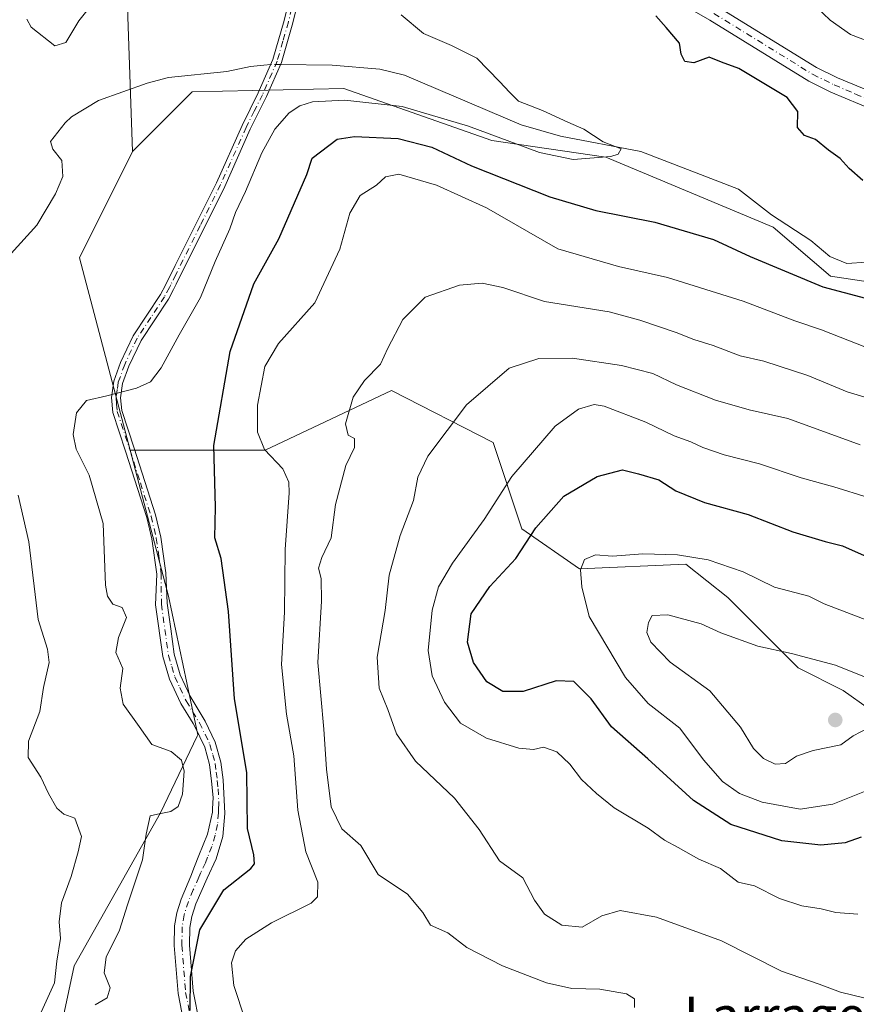
# Model space of a CAD drawing. Units: metres. Extents: x 618271 to 621749, y 4694735 to 4697107.
# Drawn here: x 620650 to 620830, y 4695948 to 4696159 of the extents above; entities that cross this region are included whole.
import ezdxf
from ezdxf.enums import TextEntityAlignment as Align

# ---------------------------------------------------------------- set-up
doc = ezdxf.new("R2010")
doc.units = ezdxf.units.M
doc.header["$MEASUREMENT"] = 0
doc.linetypes.add('DGN Style 4', pattern=[2.6384748266838614, 1.318413404963828, -0.6592067024819142, 0.001648016756204785, -0.6592067024819142])
for name, color, linetype, lineweight in [('Arbolado forestal CxS', 92, 'Continuous', 0), ('Camino Cxs', 7, 'Continuous', 0), ('Camino eje', 30, 'DGN Style 4', 13), ('Corriente natural lineal', 142, 'Continuous', 13), ('Corriente natural lineal oculto', 9, 'DGN Style 4', 13), ('Curva de nivel maestra', 30, 'Continuous', 30), ('Curva de nivel normal', 30, 'Continuous', 0), ('Matorral CxS', 135, 'Continuous', 0), ('Punto de cota en terreno', 7, 'Continuous', 0), ('Suelo desnudo CxS', 253, 'Continuous', 0), ('Texto cartográfico', 7, 'Continuous', 0)]:
    doc.layers.add(name, color=color, linetype=linetype, lineweight=lineweight)
doc.styles.add('Style-Arial', font='txt')

# ---------------------------------------------------------------- blocks, each defined once
blk = doc.blocks.new('5PATER')
at = {"layer": 'Punto de cota en terreno', "linetype": 'Continuous', "lineweight": 0}
h = blk.add_hatch(color=51, dxfattribs=at)
edge = h.paths.add_edge_path()
edge.add_ellipse((0, 0), major_axis=(-0.1095731443231308, -0.1110710700762829), ratio=0.9994222409660322, start_angle=0, end_angle=360)

msp = doc.modelspace()

# ---------------------------------------------------------------- linework, layer by layer
at = {"layer": 'Arbolado forestal CxS', "color": 92, "linetype": 'Continuous', "lineweight": 0, "extrusion": (-0.1391970008203917, 0.06357330787176932, 0.9882219535553991), "elevation": 212515.4350700342, "flags": 128}
msp.add_lwpolyline([(-4529553.905158505, -1369985.098332027), (-4529528.488905779, -1369986.005359418), (-4529495.501606429, -1369958.666456008)], dxfattribs=at)
at = {"layer": 'Arbolado forestal CxS', "color": 92, "linetype": 'Continuous', "lineweight": 0}
for points in [[(620832.3075000001, 4696011.2795, 411.2551999999997), (620826.6835000003, 4696015.3325, 411.3285000000033), (620817.0428999999, 4696020.156500001, 410.0918999999994), (620805.7692999998, 4696031.421700001, 407.7473000000027), (620801.9782999996, 4696035.2125, 407.0240000000049), (620792.9744999995, 4696042.320499999, 404.8671999999933), (620770.2267000005, 4696041.3737, 403.738400000002), (620757.9058999997, 4696049.903700001, 397.3178999999946), (620751.7455000002, 4696068.385700001, 391.8757000000041), (620729.9467000002, 4696079.521700001, 385.8931000000011), (620702.9338999996, 4696066.7271, 379.5540000000037), (620673.9981000006, 4696066.727299999, 371.2710999999982), (620663.1271000003, 4696107.9571, 367.0874999999942), (620674.5012999997, 4696130.7039, 367.2262999999948), (620687.2960999999, 4696143.499700001, 367.6633000000002), (620719.7259000001, 4696144.149300001, 369.0225999999966), (620751.4802999999, 4696133.028100001, 370.3298999999971), (620775.8328999998, 4696129.470100001, 370.0993000000017), (620811.7210999997, 4696114.471899999, 371.4060000000027), (620823.9870999996, 4696104.0189, 372.4980999999971), (620844.8846000005, 4696100.8369, 372.7991999999941)], [(620844.8846000005, 4696100.8369, 372.7991999999941), (620823.9870999996, 4696104.0189, 372.4980999999971), (620811.7210999997, 4696114.471899999, 371.4060000000027), (620775.8328999998, 4696129.470100001, 370.0993000000017), (620751.4802999999, 4696133.028100001, 370.3298999999971), (620719.7259000001, 4696144.149300001, 369.0225999999966), (620687.2960999999, 4696143.499700001, 367.6633000000002), (620674.5012999997, 4696130.7039, 367.2262999999948)], [(620673.9981000006, 4696066.727299999, 371.2710999999982), (620702.9338999996, 4696066.7271, 379.5540000000037), (620729.9467000002, 4696079.521700001, 385.8931000000011), (620751.7455000002, 4696068.385700001, 391.8757000000041), (620757.9058999997, 4696049.903700001, 397.3178999999946), (620770.2267000005, 4696041.3737, 403.738400000002), (620792.9744999995, 4696042.320499999, 404.8671999999933), (620801.9782999996, 4696035.2125, 407.0240000000049), (620805.7692999998, 4696031.421700001, 407.7473000000027), (620817.0428999999, 4696020.156500001, 410.0918999999994), (620826.6835000003, 4696015.3325, 411.3285000000033), (620832.3075000001, 4696011.2795, 411.2551999999997)]]:
    msp.add_polyline3d(points, dxfattribs=at)
at = {"layer": 'Camino Cxs', "color": 7, "linetype": 'Continuous', "lineweight": 0}
for points in [[(620833.2600999996, 4696139.520099999, 377.4581999999937), (620824.0701000001, 4696143.4301, 376.8606), (620819.3400999998, 4696145.7501, 376.5577000000048), (620798.1601, 4696158.8101, 376.482799999998), (620785.4001000002, 4696166.1501, 376.2918999999966), (620775.4101, 4696171.720100001, 375.9951000000001), (620756.4200999998, 4696179.4001, 375.9266000000061), (620747.2100999998, 4696183.280099999, 375.8046000000031), (620738.9301000005, 4696188.090100001, 375.5902999999962), (620734.6901000004, 4696190.0801, 375.4480999999942), (620729.6201, 4696192.390100001, 375.5228000000061), (620720.9501, 4696194.390100001, 375.5265999999974), (620715.9600999998, 4696194.780099999, 375.4478999999992), (620707.9901000002, 4696194.890100001, 375.3019000000059), (620691.2801000001, 4696195.710100001, 375.0531000000047), (620688.7801000001, 4696196.2401, 375.0819000000047)], [(620833.2600999996, 4696139.520099999, 377.4581999999937), (620824.0701000001, 4696143.4301, 376.8606), (620819.3400999998, 4696145.7501, 376.5577000000048), (620798.1601, 4696158.8101, 376.482799999998), (620785.4001000002, 4696166.1501, 376.2918999999966)], [(620687.0100999996, 4695936.4001, 375.4113999999972), (620684.2500999998, 4695950.460100001, 374.4860999999946), (620683.4200999998, 4695960.710100001, 374.1147999999957), (620683.5000999998, 4695964.9101, 373.8410000000004), (620683.9801000003, 4695967.700099999, 373.6410000000033), (620684.9001000002, 4695970.640100001, 373.357999999993), (620686.9801000003, 4695975.5601, 373.3635999999969), (620687.7901, 4695977.610099999, 373.3793000000005), (620688.7100999998, 4695979.960100001, 373.1206999999995), (620690.5301000001, 4695984.5701, 372.7333000000072), (620691.6001000004, 4695989.2501, 372.5601000000024), (620691.6300999997, 4695989.960100001, 372.5276000000013), (620691.7500999998, 4695992.370100001, 372.426999999996), (620691.4101, 4695995.890100001, 372.2991999999941), (620691.0000999998, 4695999.470100001, 372.3022999999957), (620689.9600999998, 4696003.170100001, 372.3417000000045), (620687.8501000004, 4696007.590100001, 372.2559999999939), (620687.4550999999, 4696008.2401, 372.1897999999928), (620684.8701, 4696012.5101, 371.9853000000003), (620682.4001000002, 4696017.770099999, 371.5930999999982), (620680.9801000003, 4696022.5601, 371.5467999999965), (620679.4501, 4696033.6501, 371.5736999999936), (620679.6801000005, 4696040.2401, 371.9997000000003), (620678.6401000004, 4696047.7501, 372.2339000000065), (620677.5401, 4696052.360099999, 372.2017000000051), (620673.0000999998, 4696066.5701, 371.4774000000034), (620670.2600999996, 4696074.850099999, 370.4063000000024), (620670.0000999998, 4696078.020099999, 369.9581999999937), (620670.5000999998, 4696081.5001, 369.4879999999976), (620671.9401000004, 4696085.5001, 369.0690000000032), (620674.6300999997, 4696091.210100001, 368.6245999999956), (620680.5201000003, 4696100.090100001, 368.2885999999999), (620681.5301000001, 4696102.050100001, 368.1968000000052), (620683.6651, 4696106.3201, 368.1486000000005), (620692.4801000003, 4696124.020099999, 368.219299999997), (620697.9700999996, 4696136.280099999, 368.5482000000048), (620701.4401000004, 4696143.2601, 368.4752000000008), (620704.5701000001, 4696150.380100001, 368.5261000000028), (620706.9501, 4696158.710100001, 368.880799999999), (620708.3300999999, 4696164.370100001, 369.3582000000025)], [(620687.0100999996, 4695936.4001, 375.4113999999972), (620684.2500999998, 4695950.460100001, 374.4860999999946), (620683.4200999998, 4695960.710100001, 374.1147999999957), (620683.5000999998, 4695964.9101, 373.8410000000004), (620683.9801000003, 4695967.700099999, 373.6410000000033), (620684.9001000002, 4695970.640100001, 373.357999999993), (620686.9801000003, 4695975.5601, 373.3635999999969), (620687.7901, 4695977.610099999, 373.3793000000005), (620688.7100999998, 4695979.960100001, 373.1206999999995), (620690.5301000001, 4695984.5701, 372.7333000000072), (620691.6001000004, 4695989.2501, 372.5601000000024), (620691.6300999997, 4695989.960100001, 372.5276000000013), (620691.7500999998, 4695992.370100001, 372.426999999996), (620691.4101, 4695995.890100001, 372.2991999999941), (620691.0000999998, 4695999.470100001, 372.3022999999957), (620689.9600999998, 4696003.170100001, 372.3417000000045), (620687.8501000004, 4696007.590100001, 372.2559999999939), (620687.4550999999, 4696008.2401, 372.1897999999928), (620684.8701, 4696012.5101, 371.9853000000003), (620682.4001000002, 4696017.770099999, 371.5930999999982), (620680.9801000003, 4696022.5601, 371.5467999999965), (620679.4501, 4696033.6501, 371.5736999999936), (620679.6801000005, 4696040.2401, 371.9997000000003), (620678.6401000004, 4696047.7501, 372.2339000000065), (620677.5401, 4696052.360099999, 372.2017000000051), (620673.0000999998, 4696066.5701, 371.4774000000034), (620670.2600999996, 4696074.850099999, 370.4063000000024), (620670.0000999998, 4696078.020099999, 369.9581999999937), (620670.5000999998, 4696081.5001, 369.4879999999976), (620671.9401000004, 4696085.5001, 369.0690000000032), (620674.6300999997, 4696091.210100001, 368.6245999999956), (620680.5201000003, 4696100.090100001, 368.2885999999999), (620681.5301000001, 4696102.050100001, 368.1968000000052), (620683.6651, 4696106.3201, 368.1486000000005), (620692.4801000003, 4696124.020099999, 368.219299999997), (620697.9700999996, 4696136.280099999, 368.5482000000048), (620701.4401000004, 4696143.2601, 368.4752000000008), (620704.5701000001, 4696150.380100001, 368.5261000000028), (620706.9501, 4696158.710100001, 368.880799999999), (620708.3300999999, 4696164.370100001, 369.3582000000025)], [(620710.2500999998, 4696164.0801, 369.3815999999933), (620708.8300999999, 4696158.210100001, 368.8993000000046), (620706.4001000002, 4696149.720100001, 368.6628999999957), (620703.2001, 4696142.440099999, 368.7185999999929), (620699.7301000003, 4696135.450099999, 368.9027999999962), (620694.2401000002, 4696123.190099999, 368.656799999997), (620683.8201000001, 4696102.2751, 368.4355999999971), (620683.2600999996, 4696101.170100001, 368.4385000000038), (620682.1901000004, 4696099.100099999, 368.4514000000054), (620676.3201000001, 4696090.2601, 368.7578000000067), (620673.7301000003, 4696084.7601, 369.2039999999979), (620672.3901000004, 4696081.030099999, 369.5951000000059), (620671.9600999998, 4696077.960100001, 370.0335000000051), (620672.1801000005, 4696075.2301, 370.4140999999945), (620674.8501000004, 4696067.170100001, 371.5835999999982), (620679.4101, 4696052.880100001, 372.3693999999959), (620680.5500999996, 4696048.100099999, 372.4075000000012), (620681.6101000002, 4696040.5101, 372.1919999999955), (620681.9200999998, 4696033.9901, 371.9067000000068), (620682.6801000005, 4696028.4801, 371.8708999999944), (620683.4200999998, 4696023.090100001, 371.8148999999976), (620684.7401000002, 4696018.6601, 371.9242999999988), (620686.8300999999, 4696014.130100001, 372.2026000000042), (620687.2550999997, 4696013.415100001, 372.2532000000065), (620690.0500999996, 4696008.770099999, 372.8135000000038), (620692.2100999998, 4696004.270099999, 372.8986000000005), (620693.4501, 4695999.960100001, 372.9961999999941), (620693.8901000004, 4695996.170100001, 373.008799999996), (620694.2401000002, 4695988.9901, 373.300900000002), (620693.8201000001, 4695984.050100001, 373.3892000000051), (620692.4401000004, 4695979.270099999, 373.567200000005), (620690.4600999998, 4695975.140100001, 374.0190000000002), (620688.0401, 4695969.670100001, 374.2494000000006), (620687.1801000005, 4695966.920100001, 374.3508000000002), (620686.7801000001, 4695964.590100001, 374.521900000007), (620686.7100999998, 4695960.8101, 374.8212000000058), (620687.5100999996, 4695950.9101, 375.2102000000014), (620690.1901000004, 4695937.2501, 375.9021999999969)], [(620710.2500999998, 4696164.0801, 369.3815999999933), (620708.8300999999, 4696158.210100001, 368.8993000000046), (620706.4001000002, 4696149.720100001, 368.6628999999957), (620703.2001, 4696142.440099999, 368.7185999999929), (620699.7301000003, 4696135.450099999, 368.9027999999962), (620694.2401000002, 4696123.190099999, 368.656799999997), (620683.8201000001, 4696102.2751, 368.4355999999971), (620683.2600999996, 4696101.170100001, 368.4385000000038), (620682.1901000004, 4696099.100099999, 368.4514000000054), (620676.3201000001, 4696090.2601, 368.7578000000067), (620673.7301000003, 4696084.7601, 369.2039999999979), (620672.3901000004, 4696081.030099999, 369.5951000000059), (620671.9600999998, 4696077.960100001, 370.0335000000051), (620672.1801000005, 4696075.2301, 370.4140999999945), (620674.8501000004, 4696067.170100001, 371.5835999999982), (620679.4101, 4696052.880100001, 372.3693999999959), (620680.5500999996, 4696048.100099999, 372.4075000000012), (620681.6101000002, 4696040.5101, 372.1919999999955), (620681.9200999998, 4696033.9901, 371.9067000000068), (620682.6801000005, 4696028.4801, 371.8708999999944), (620683.4200999998, 4696023.090100001, 371.8148999999976), (620684.7401000002, 4696018.6601, 371.9242999999988), (620686.8300999999, 4696014.130100001, 372.2026000000042), (620687.2550999997, 4696013.415100001, 372.2532000000065), (620690.0500999996, 4696008.770099999, 372.8135000000038), (620692.2100999998, 4696004.270099999, 372.8986000000005), (620693.4501, 4695999.960100001, 372.9961999999941), (620693.8901000004, 4695996.170100001, 373.008799999996), (620694.2401000002, 4695988.9901, 373.300900000002), (620693.8201000001, 4695984.050100001, 373.3892000000051), (620692.4401000004, 4695979.270099999, 373.567200000005), (620690.4600999998, 4695975.140100001, 374.0190000000002), (620688.0401, 4695969.670100001, 374.2494000000006), (620687.1801000005, 4695966.920100001, 374.3508000000002), (620686.7801000001, 4695964.590100001, 374.521900000007), (620686.7100999998, 4695960.8101, 374.8212000000058), (620687.5100999996, 4695950.9101, 375.2102000000014), (620690.1901000004, 4695937.2501, 375.9021999999969)], [(620799.8800999997, 4696161.6801, 376.7541999999958), (620820.9600999998, 4696148.6801, 377.1883999999991), (620825.4501, 4696146.4801, 377.3527000000031), (620838.2200999996, 4696141.1801, 378.0688999999985)], [(620799.8800999997, 4696161.6801, 376.7541999999958), (620820.9600999998, 4696148.6801, 377.1883999999991), (620825.4501, 4696146.4801, 377.3527000000031), (620838.2200999996, 4696141.1801, 378.0688999999985)]]:
    msp.add_polyline3d(points, dxfattribs=at)
at = {"layer": 'Camino eje', "color": 30, "linetype": 'DGN Style 4', "lineweight": 13}
for points in [[(620708.5800999999, 4696161.290100001, 369.0629999999946), (620707.8901000004, 4696158.460100001, 368.8852999999945), (620706.7001, 4696154.295100001, 368.6442999999999), (620705.4851000002, 4696150.050100001, 368.5887999999977), (620702.3201000001, 4696142.850099999, 368.534799999994), (620700.5850999998, 4696139.3551, 368.7302000000054), (620698.8501000004, 4696135.8651, 368.7176999999938), (620693.3601000002, 4696123.6051, 368.4312999999966), (620688.9851000002, 4696114.8201, 368.3573000000033), (620683.7725000001, 4696104.360099999, 368.2881000000052), (620682.6750999996, 4696102.162500001, 368.2635000000009), (620682.3951000003, 4696101.610099999, 368.2724000000017), (620681.3551000003, 4696099.595100001, 368.3692000000011), (620678.4200999998, 4696095.175100001, 368.5396999999939), (620675.4751000004, 4696090.735099999, 368.6928000000044), (620672.8350999998, 4696085.130100001, 369.1297999999952), (620671.4451000001, 4696081.265100001, 369.5406999999978), (620671.2301000003, 4696079.7301, 369.7556000000041), (620670.9801000003, 4696077.9901, 369.9956999999995), (620671.0900999998, 4696076.6251, 370.1888999999938), (620671.2200999996, 4696075.040100001, 370.409799999994), (620673.9250999996, 4696066.870100001, 371.5283000000054), (620676.1951000001, 4696059.765100001, 372.0111000000034), (620678.4751000004, 4696052.620100001, 372.2866999999969), (620679.5950999996, 4696047.925100001, 372.3206999999966), (620680.1250999998, 4696044.130100001, 372.2862000000023), (620680.6451000003, 4696040.3751, 372.0963000000047), (620680.6851000005, 4696033.8201, 371.7421999999933), (620682.2001, 4696022.825099999, 371.6542999999947), (620682.9101, 4696020.4301, 371.6971000000049), (620683.5701000001, 4696018.215100001, 371.7574000000022), (620684.6151000002, 4696015.950099999, 371.9119999999967), (620685.9917000001, 4696013.081700001, 372.1076999999932), (620687.3551000003, 4696010.825099999, 372.2302999999956), (620688.8183000004, 4696008.396700001, 372.5013000000035), (620690.0301000001, 4696005.9301, 372.5825999999943), (620691.0850999998, 4696003.720100001, 372.6196000000054), (620691.7050999999, 4696001.565099999, 372.5944000000018), (620692.2251000004, 4695999.715100001, 372.6198000000004), (620692.4451000001, 4695997.8201, 372.5890999999974), (620692.6501000002, 4695996.030099999, 372.6459000000032), (620692.8201000001, 4695994.270099999, 372.7106000000058), (620692.9700999996, 4695991.1851, 372.825800000006), (620692.9024999999, 4695989.8025, 372.8641000000061), (620692.9200999998, 4695989.120100001, 372.8983000000007), (620692.7100999998, 4695986.6501, 372.9521999999997), (620692.1750999996, 4695984.3101, 372.9864999999991), (620691.4851000002, 4695981.920100001, 373.1157999999996), (620690.5751, 4695979.6151, 373.3457999999956), (620690.1151000002, 4695978.440099999, 373.4679000000033), (620689.1250999998, 4695976.3751, 373.6472000000067), (620688.7200999996, 4695975.350099999, 373.7041000000027), (620687.5100999996, 4695972.6151, 373.6852000000072), (620686.4700999996, 4695970.155099999, 373.7755000000034), (620685.5800999999, 4695967.3101, 374.0011999999988), (620685.1401000004, 4695964.7501, 374.1809000000067), (620685.0651000004, 4695960.7601, 374.4686999999976), (620685.8800999997, 4695950.6851, 374.8457000000053), (620688.6001000004, 4695936.825099999, 375.5927999999985)], [(620799.0201000003, 4696160.245100001, 376.5963000000047), (620820.1501000002, 4696147.215100001, 376.8113000000012), (620824.7600999996, 4696144.9551, 377.093200000003), (620829.3551000003, 4696143.0001, 377.2666000000027), (620835.7401000002, 4696140.350099999, 377.726999999999)]]:
    msp.add_polyline3d(points, dxfattribs=at)
at = {"layer": 'Corriente natural lineal', "color": 142, "linetype": 'Continuous', "lineweight": 13}
for points in [[(620704.1168999998, 4696149.349099999, 368.3595999999961), (620702.6134000003, 4696149.203400001, 368.3022999999957), (620699.7600999996, 4696148.9101, 368.1900000000023), (620694.6801000005, 4696147.8201, 367.9165000000066), (620682.2001, 4696146.540100001, 367.6923999999999), (620677.6700999998, 4696145.300100001, 367.6555999999982), (620667.2200999996, 4696141.5801, 367.5305999999982), (620661.4700999996, 4696138.110099999, 367.3812000000034), (620660.0601000005, 4696136.8101, 367.3218000000052), (620656.9600999998, 4696132.8101, 366.9814999999944), (620657.4401000004, 4696131.170100001, 366.7655999999988), (620659.4001000002, 4696128.7501, 366.4379000000045), (620659.6001000004, 4696125.360099999, 366.2366000000038), (620658.0100999996, 4696121.630100001, 366.0810000000056), (620654.0401, 4696114.9101, 365.4927000000025), (620648.5301000001, 4696108.880100001, 365.1535000000004), (620647.3901000004, 4696107.940099999, 365.0835999999982), (620643.4501, 4696105.850099999, 364.8237999999984), (620638.7205999997, 4696100.020199999, 364.5853000000061)], [(620831.6801000005, 4696107.0001, 371.9643000000069), (620827.4700999996, 4696106.690099999, 371.7505999999994), (620823.8101000005, 4696108.210100001, 371.5059000000037), (620819.7901, 4696111.6501, 371.6223999999929), (620811.3400999998, 4696117.120100001, 371.1263000000035), (620804.2600999996, 4696122.6501, 370.7926000000007), (620783.3701, 4696130.6801, 370.3953000000038), (620766.1300999997, 4696134.0001, 369.7743999999948), (620757.7301000003, 4696136.4301, 369.6937000000034), (620732.7200999996, 4696147.0601, 369.2543000000005), (620727.4801000003, 4696148.3101, 369.0896999999969), (620717.2701000003, 4696149.170100001, 368.7072999999946), (620706.2243999997, 4696149.320400001, 368.4278999999952)]]:
    msp.add_polyline3d(points, dxfattribs=at)
at = {"layer": 'Corriente natural lineal oculto', "color": 9, "linetype": 'DGN Style 4', "lineweight": 13, "extrusion": (-0.03238505832485219, 0.0004410207113914487, 0.9994753691302393), "elevation": -17662.27355435913, "flags": 128}
msp.add_lwpolyline([(-4704165.941344049, 556422.1712269824), (-4704165.94134405, 556420.0624252304)], dxfattribs=at)
at = {"layer": 'Curva de nivel maestra', "color": 30, "linetype": 'Continuous', "lineweight": 30, "flags": 128}
for points, elevation in [([(620830.8899999997, 4696124.4801), (620827.9800000006, 4696127.050100001), (620826.0800000001, 4696129.200099999), (620823.54, 4696131.0101), (620820.7300000006, 4696133.270099999), (620818.3899999997, 4696134.140100001), (620816.8799999999, 4696135.840100001), (620816.9600000001, 4696139.270099999), (620814.6799999997, 4696142.280099999), (620804.3600000005, 4696148.4901), (620800.6200000001, 4696149.790100001), (620798.0199999996, 4696150.860099999), (620794.7400000002, 4696149.6601), (620792.7999999998, 4696149.9901), (620791.9900000002, 4696151.5601), (620791.6600000003, 4696153.9101), (620788.7999999998, 4696157.270099999), (620786.5700000003, 4696159.710100001)], 375.0000000000001), ([(620686.8600000005, 4695946.8101), (620686.9000000004, 4695954.0701), (620688.9299999997, 4695964.0601), (620694.0899999999, 4695972.610099999), (620699.8099999996, 4695977.200099999), (620700.5899999999, 4695978.210100001), (620700.4699999997, 4695980.140100001), (620699.1299999999, 4695985.7401), (620698.9600000001, 4695997.770099999), (620696.3700000001, 4696013.5101), (620695.0800000001, 4696032.200099999), (620693.5, 4696043.5601), (620692.1299999999, 4696047.9901), (620692.2800000003, 4696054.550100001), (620691.8899999997, 4696067.780099999), (620695.4299999997, 4696087.850099999), (620700.4600000001, 4696102.340100001), (620705.8099999996, 4696112.0101), (620711.8499999996, 4696125.7401), (620712.9699999997, 4696129.2501), (620718.3399999999, 4696133.300100001), (620722.0099999999, 4696133.940099999), (620731.4000000004, 4696133.450099999), (620738.5700000003, 4696131.590100001), (620747.1100000005, 4696127.610099999), (620763.8700000001, 4696120.960100001), (620773.7199999997, 4696118.0801), (620786.3600000005, 4696115.600099999), (620798.9500000002, 4696111.8301), (620806.79, 4696108.2501), (620822.3600000005, 4696101.700099999), (620831.4400000004, 4696099.3201)], 375.0000000000001), ([(620830.54, 4695983.880100001), (620827.1200000001, 4695982.670100001), (620821.8799999999, 4695982.1801), (620813.54, 4695983.1501), (620802.6500000004, 4695986.620100001), (620794.6399999997, 4695991.7501), (620784.8799999999, 4696000.6601), (620777.0599999996, 4696007.520099999), (620772.6900000004, 4696013.4901), (620769.0199999996, 4696017.2401), (620765.2199999997, 4696017.4001), (620758.1699999999, 4696015.0601), (620753.7800000003, 4696015.110099999), (620750.3899999997, 4696017.1601), (620747.5199999996, 4696021.270099999), (620746.2400000002, 4696025.630100001), (620747.0099999999, 4696031.690099999), (620751.0499999998, 4696037.540100001), (620756.5899999999, 4696043.5601), (620760.8399999999, 4696050.1601), (620766.8399999999, 4696056.9001), (620773.9800000006, 4696061.130100001), (620779.4400000004, 4696062.5801), (620782.8799999999, 4696061.670100001), (620787.1799999997, 4696060.4101), (620790.8700000001, 4696058.0601), (620796.9800000006, 4696055.540100001), (620806.3399999999, 4696053.020099999), (620815.9100000003, 4696049.2601), (620822.8399999999, 4696047.190099999), (620826.5199999996, 4696046.300100001), (620832.5, 4696043.670100001)], 400)]:
    msp.add_lwpolyline(points, dxfattribs=dict(at, elevation=elevation))
at = {"layer": 'Curva de nivel normal', "color": 30, "linetype": 'Continuous', "lineweight": 0, "flags": 128}
for points, elevation in [([(620667.6600000003, 4696164.5001), (620663, 4696158.700099999), (620660.2300000006, 4696154.0101), (620657.8799999999, 4696153.3101), (620652.8099999996, 4696157.300100001), (620651.9000000004, 4696159.050100001)], 370.0000000000001), ([(620820.8899999997, 4696161.6801), (620823.9299999997, 4696158.800100001), (620828.29, 4696155.7301), (620833.9299999997, 4696153.5801)], 380), ([(620666.5199999996, 4695948.0101), (620669.0599999996, 4695949.540100001), (620669.6900000004, 4695951.630100001), (620668.4100000003, 4695954.880100001), (620668.8799999999, 4695958.210100001), (620671.7100000001, 4695963.970100001), (620673.4400000004, 4695969.4301), (620676.6200000001, 4695979.090100001), (620677.4400000004, 4695984.5801), (620678.2999999998, 4695988.450099999), (620679.8399999999, 4695988.8301), (620682.7400000002, 4695989.440099999), (620684.2999999998, 4695990.4801), (620685.2199999997, 4695993.1501), (620685.5599999996, 4695998.020099999), (620684.9600000001, 4696000.420100001), (620682.7599999999, 4696002.220100001), (620678.6100000005, 4696003.720100001), (620675.9199999999, 4696007.630100001), (620672.4699999997, 4696012.380100001), (620671.8899999997, 4696015.840100001), (620672.4500000002, 4696020.040100001), (620670.9400000004, 4696023.420100001), (620671.4900000002, 4696026.6801), (620673.2400000002, 4696030.920100001), (620672.2699999996, 4696033.0601), (620670.3200000003, 4696033.780099999), (620669.1100000005, 4696035.520099999), (620668.75, 4696037.890100001), (620668.2300000006, 4696051.040100001), (620665.25, 4696061.440099999), (620662.4600000001, 4696066.940099999), (620661.79, 4696070.100099999), (620662.54, 4696074.7301), (620664.6600000003, 4696077.4101), (620669, 4696078.4001), (620675.3300000001, 4696080.030099999), (620678.3200000003, 4696081.370100001), (620680.6299999999, 4696084.4101), (620684.5099999999, 4696091.470100001), (620689.0599999996, 4696099.4101), (620692.2199999997, 4696107.1601), (620695.3099999996, 4696114.130100001), (620696.5800000001, 4696117.6601), (620698.7000000002, 4696122.140100001), (620702.2199999997, 4696130.4001), (620704.9699999997, 4696135.4801), (620708.0499999998, 4696138.9801), (620710.3300000001, 4696140.4801), (620713.0800000001, 4696141.340100001), (620719.9900000002, 4696141.6601), (620732.2800000003, 4696140.300100001), (620746.4299999997, 4696136.120100001), (620761.6500000004, 4696130.460100001), (620768.8799999999, 4696129.0101), (620776.9000000004, 4696129.640100001), (620778.54, 4696130.1501), (620779.1500000004, 4696131.270099999), (620775.3200000003, 4696132.790100001), (620771.1399999997, 4696135.450099999), (620767.7599999999, 4696136.960100001), (620762.3200000003, 4696139.440099999), (620757.1399999997, 4696141.460100001), (620755.3399999999, 4696143.350099999), (620753.0800000001, 4696145.690099999), (620748.2300000006, 4696150.6501), (620742.8399999999, 4696153.390100001), (620736.8200000003, 4696155.960100001), (620732.0099999999, 4696159.9801)], 370.0000000000001), ([(620831.6799999997, 4696088.7301), (620822.0199999996, 4696092.5101), (620816.3300000001, 4696094.4301), (620805.2400000002, 4696098.690099999), (620789.0899999999, 4696103.7401), (620778.5599999996, 4696106.0701), (620765.6200000001, 4696109.840100001), (620750.3399999999, 4696118.640100001), (620739.6200000001, 4696123.5101), (620731.54, 4696125.860099999), (620728.7000000002, 4696125.2601), (620726.7800000003, 4696123.4801), (620723.2199999997, 4696121.2601), (620721.0700000003, 4696117.4801), (620718.9100000003, 4696109.7601), (620713.54, 4696098.3201), (620705.7699999996, 4696089.5601), (620702.8099999996, 4696084.670100001), (620701.29, 4696076.360099999), (620701.2599999999, 4696070.630100001), (620702.7999999998, 4696066.9301), (620706.6799999997, 4696062.770099999), (620707.9800000006, 4696059.940099999), (620708.0599999996, 4696057.640100001), (620707.2000000002, 4696045.470100001), (620707.0199999996, 4696032.0701), (620706.4000000004, 4696020.860099999), (620707.4600000001, 4696010.2301), (620709.0499999998, 4696001.340100001), (620709.8899999997, 4695989.6801), (620711.6299999999, 4695980.7501), (620714.1799999997, 4695974.300100001), (620714.1200000001, 4695971.170100001), (620712.7699999996, 4695969.7601), (620704.2699999996, 4695965.590100001), (620698.7999999998, 4695962.100099999), (620696.54, 4695959.5701), (620695.7199999997, 4695957.020099999), (620696.2100000001, 4695952.130100001), (620698.6600000003, 4695944.790100001)], 380), ([(620781.9699999997, 4695947.450099999), (620781.9699999997, 4695949.270099999), (620780.2599999999, 4695950.4001), (620774.5999999996, 4695951.380100001), (620768.5999999996, 4695951.5101), (620763.1299999999, 4695952.7301), (620753.7599999999, 4695956.340100001), (620746.0800000001, 4695960.270099999), (620742.04, 4695963.4301), (620738.3300000001, 4695965.0801), (620736.6399999997, 4695967.7601), (620733.4000000004, 4695971.710100001), (620727.0899999999, 4695975.950099999), (620723.3899999997, 4695982.100099999), (620719.3300000001, 4695985.710100001), (620717.0199999996, 4695990.380100001), (620716.0199999996, 4695998.460100001), (620715.4800000006, 4696007.050100001), (620714.2000000002, 4696021.300100001), (620714.9600000001, 4696034.440099999), (620714.9199999999, 4696039.300100001), (620714.3200000003, 4696041.470100001), (620715.0300000003, 4696043.800100001), (620717.0700000003, 4696048.0001), (620717.9900000002, 4696055.120100001), (620720.2100000001, 4696063.5001), (620722.0300000003, 4696067.360099999), (620722.04, 4696069.2401), (620720.6699999999, 4696069.940099999), (620720.1299999999, 4696072.4001), (620721.7199999997, 4696078.0701), (620724.1900000004, 4696081.700099999), (620727.6399999997, 4696085.1801), (620729.1900000004, 4696088.600099999), (620732.3799999999, 4696094.720100001), (620737.1699999999, 4696099.520099999), (620744.5300000003, 4696102.0701), (620749.4000000004, 4696102.540100001), (620753.79, 4696101.600099999), (620762.7599999999, 4696098.5601), (620776.5999999996, 4696096.390100001), (620783.1200000001, 4696094.600099999), (620790.9199999999, 4696091.950099999), (620794.6799999997, 4696090.450099999), (620798.8399999999, 4696089.1801), (620804.6299999999, 4696086.9301), (620809.7300000006, 4696085.8301), (620819.1500000004, 4696082.7601), (620827.5300000003, 4696079.2301), (620834.9199999999, 4696077.050100001)], 385), ([(620830.3499999996, 4696067.9101), (620814.8099999996, 4696073.5601), (620806.5899999999, 4696075.380100001), (620799.3399999999, 4696077.460100001), (620791, 4696080.770099999), (620785.9400000004, 4696083.1801), (620779.2300000006, 4696084.860099999), (620768.7400000002, 4696086.420100001), (620761.5199999996, 4696086.390100001), (620755.1600000003, 4696084.3101), (620746, 4696076.470100001), (620737.7300000006, 4696065.470100001), (620735.5899999999, 4696060.960100001), (620734.7000000002, 4696055.970100001), (620731.8200000003, 4696048.520099999), (620729.4400000004, 4696040.030099999), (620728.5999999996, 4696032.460100001), (620726.8899999997, 4696022.4301), (620727.3499999996, 4696015.790100001), (620729.1799999997, 4696011.210100001), (620731.0499999998, 4696006.020099999), (620735.0899999999, 4696000.210100001), (620743.4400000004, 4695992.2301), (620748.7699999996, 4695985.5601), (620753.0599999996, 4695978.850099999), (620758.0599999996, 4695975.1801), (620760.6200000001, 4695970.4001), (620762.7400000002, 4695967.4001), (620766.4299999997, 4695965.040100001), (620770.8200000003, 4695964.670100001), (620774.9900000002, 4695967.0601), (620778.9600000001, 4695968.190099999), (620786.6799999997, 4695966.7601), (620800.6200000001, 4695961.720100001), (620813.4699999997, 4695955.2501), (620821.5499999998, 4695952.420100001), (620826.0899999999, 4695950.7401), (620831.3700000001, 4695949.420100001)], 390), ([(620832.0199999996, 4696056.640100001), (620824.6799999997, 4696058.9001), (620817.6799999997, 4696060.8201), (620808.7400000002, 4696063.840100001), (620801.2199999997, 4696065.790100001), (620796.6500000004, 4696067.300100001), (620794.0800000001, 4696068.5701), (620790.5300000003, 4696069.840100001), (620784.4400000004, 4696072.7601), (620775.5099999999, 4696076.200099999), (620773.3399999999, 4696076.5101), (620770.0099999999, 4696075.5701), (620765.0099999999, 4696071.880100001), (620755.7100000001, 4696061.100099999), (620749.7999999998, 4696051.950099999), (620743.0599999996, 4696042.590100001), (620740, 4696037.520099999), (620738.6399999997, 4696032.530099999), (620737.79, 4696023.840100001), (620738.6799999997, 4696018.470100001), (620741.3200000003, 4696012.8101), (620744.7400000002, 4696008.3301), (620750.3099999996, 4696005.0701), (620757.25, 4696002.950099999), (620760.3499999996, 4696002.700099999), (620762.54, 4696003.1801), (620765.3600000005, 4696002.190099999), (620768.1799999997, 4695999.5701), (620770.6399999997, 4695996.220100001), (620773.8700000001, 4695993.290100001), (620777.6200000001, 4695990.190099999), (620784.9299999997, 4695985.850099999), (620788.4299999997, 4695983.270099999), (620791.3499999996, 4695981.7301), (620795.75, 4695979.200099999), (620800.4199999999, 4695977.200099999), (620804.1900000004, 4695974.300100001), (620807.7000000002, 4695973.4801), (620813.0199999996, 4695970.800100001), (620817.8600000005, 4695969.1801), (620821.9800000006, 4695968.5601), (620825.1299999999, 4695967.770099999), (620829.8600000005, 4695967.460100001)], 395), ([(620654.9600000001, 4695946.460100001), (620657.7699999996, 4695952.720100001), (620658.2699999996, 4695957.350099999), (620659.0999999996, 4695962.2301), (620658.7800000003, 4695965.8101), (620659.29, 4695969.8301), (620661.3399999999, 4695975.460100001), (620662.8799999999, 4695980.790100001), (620663.5700000003, 4695984.040100001), (620662.1399999997, 4695987.950099999), (620659.7999999998, 4695988.840100001), (620658.3099999996, 4695990.100099999), (620656.4900000002, 4695993.290100001), (620654.8499999996, 4695996.780099999), (620652.1799999997, 4696000.960100001), (620652.2199999997, 4696004.460100001), (620654.6600000003, 4696010.800100001), (620655.4500000002, 4696015.920100001), (620656.6500000004, 4696021.3301), (620656.3200000003, 4696024.1501), (620654.29, 4696030.540100001), (620652.2699999996, 4696047.100099999), (620649.9900000002, 4696057.130100001)], 365), ([(620833.25, 4696029.790100001), (620822.6100000005, 4696033.880100001), (620819.3300000001, 4696035.4901), (620811.9500000002, 4696037.4001), (620805.2400000002, 4696040.710100001), (620797.7999999998, 4696043.2601), (620791.2400000002, 4696044.370100001), (620783.7699999996, 4696044.5701), (620777.2599999999, 4696044.0601), (620773.6600000003, 4696044.350099999), (620771.3099999996, 4696043.350099999), (620770.4699999997, 4696041.140100001), (620770.7000000002, 4696037.470100001), (620772.29, 4696031.140100001), (620780.04, 4696018.0701), (620784.9199999999, 4696012.5601), (620791.6900000004, 4696007.2601), (620796.7800000003, 4696000.4801), (620800.8799999999, 4695995.8201), (620804.4600000001, 4695993.2301), (620809.3200000003, 4695991.380100001), (620817.4600000001, 4695989.9001), (620824.4699999997, 4695990.940099999), (620835.1600000003, 4695995.2501)], 405), ([(620789.1299999999, 4696031.5001), (620785.7999999998, 4696031.350099999), (620784.9800000006, 4696029.880100001), (620784.6299999999, 4696027.7601), (620785.4900000002, 4696025.620100001), (620789.6100000005, 4696021.4001), (620798.1299999999, 4696015.2501), (620804.6699999999, 4696007.460100001), (620807.4600000001, 4696002.9001), (620809.6299999999, 4696000.7401), (620812.1100000005, 4695999.540100001), (620814.3700000001, 4695999.700099999), (620816.6900000004, 4696001.280099999), (620820.2400000002, 4696002.460100001), (620826.2199999997, 4696003.6601), (620828.8600000005, 4696005.5701), (620832.1200000001, 4696007.3301)], 410), ([(620831.5999999996, 4696018.0601), (620825.04, 4696020.7601), (620815.6299999999, 4696023.2501), (620808.4199999999, 4696024.8201), (620800.5099999999, 4696027.630100001), (620796.2800000003, 4696029.600099999), (620789.1299999999, 4696031.5001)], 410)]:
    msp.add_lwpolyline(points, dxfattribs=dict(at, elevation=elevation))
at = {"layer": 'Matorral CxS', "color": 135, "linetype": 'Continuous', "lineweight": 0, "extrusion": (-0.1391970008203917, 0.06357330787176932, 0.9882219535553991), "elevation": 212515.4350700342, "flags": 128}
msp.add_lwpolyline([(-4529553.905158505, -1369985.098332027), (-4529528.488905779, -1369986.005359418), (-4529495.501606429, -1369958.666456008)], dxfattribs=at)
at = {"layer": 'Matorral CxS', "color": 135, "linetype": 'Continuous', "lineweight": 0}
for points in [[(620639.6955000004, 4696263.2663, 375.2241999999969), (620638.9603000004, 4696241.597300001, 374.3442000000068), (620647.4899000004, 4696221.693499999, 375.2486000000063), (620662.7344000004, 4696202.908299999, 374.8445999999968), (620673.0799000004, 4696171.933499999, 372.0644999999931), (620674.5012999997, 4696130.7039, 367.2262999999948)], [(620673.0799000004, 4696171.933499999, 372.0644999999931), (620674.5012999997, 4696130.7039, 367.2262999999948), (620663.1271000003, 4696107.9571, 367.0874999999942), (620673.9981000006, 4696066.727299999, 371.2710999999982), (620682.2216999996, 4696035.536499999, 371.5037000000011), (620688.4664000003, 4696005.7897, 371.9979000000022), (620688.3432999998, 4696005.533500001, 371.9493999999977), (620680.5050999997, 4695989.127699999, 369.1946999999927), (620662.0339000003, 4695956.3913, 366.0377000000008), (620652.1675000006, 4695910.1807, 367.5393999999943), (620639.4868999999, 4695867.038899999, 369.3427999999985), (620625.6430000003, 4695859.8003, 364.1515999999974), (620601.6750999996, 4695850.4715, 360.1364999999932), (620574.7011000002, 4695831.558900001, 360.3007000000071), (620554.1102999998, 4695810.856100001, 358.9633000000031), (620543.4741000002, 4695801.769300001, 358.4667999999947), (620535.1580999997, 4695783.862500001, 361.5412999999971), (620529.7061000001, 4695778.863700001, 362.0847000000067), (620516.7379999999, 4695769.5197, 358.2229999999981), (620506.8388999999, 4695754.7279, 363.1248999999953), (620498.1759000003, 4695741.8651, 367.139599999995), (620475.4430999998, 4695734.465299999, 367.7917000000016), (620448.3673, 4695721.2687, 364.3178999999946)], [(620652.1675000006, 4695910.1807, 367.5393999999943), (620662.0339000003, 4695956.3913, 366.0377000000008), (620680.5050999997, 4695989.127699999, 369.1946999999927), (620688.3432999998, 4696005.533500001, 371.9493999999977), (620688.4664000003, 4696005.7897, 371.9979000000022), (620682.2216999996, 4696035.536499999, 371.5037000000011), (620673.9981000006, 4696066.727299999, 371.2710999999982), (620702.9338999996, 4696066.7271, 379.5540000000037), (620729.9467000002, 4696079.521700001, 385.8931000000011), (620751.7455000002, 4696068.385700001, 391.8757000000041), (620757.9058999997, 4696049.903700001, 397.3178999999946), (620770.2267000005, 4696041.3737, 403.738400000002), (620792.9744999995, 4696042.320499999, 404.8671999999933), (620801.9782999996, 4696035.2125, 407.0240000000049), (620805.7692999998, 4696031.421700001, 407.7473000000027), (620817.0428999999, 4696020.156500001, 410.0918999999994), (620826.6835000003, 4696015.3325, 411.3285000000033), (620832.3075000001, 4696011.2795, 411.2551999999997)], [(620673.9981000006, 4696066.727299999, 371.2710999999982), (620702.9338999996, 4696066.7271, 379.5540000000037), (620729.9467000002, 4696079.521700001, 385.8931000000011), (620751.7455000002, 4696068.385700001, 391.8757000000041), (620757.9058999997, 4696049.903700001, 397.3178999999946), (620770.2267000005, 4696041.3737, 403.738400000002), (620792.9744999995, 4696042.320499999, 404.8671999999933), (620801.9782999996, 4696035.2125, 407.0240000000049), (620805.7692999998, 4696031.421700001, 407.7473000000027), (620817.0428999999, 4696020.156500001, 410.0918999999994), (620826.6835000003, 4696015.3325, 411.3285000000033), (620832.3075000001, 4696011.2795, 411.2551999999997)], [(620673.9981000006, 4696066.727299999, 371.2710999999982), (620682.2216999996, 4696035.536499999, 371.5037000000011), (620688.4664000003, 4696005.7897, 371.9979000000022), (620688.3432999998, 4696005.533500001, 371.9493999999977), (620680.5050999997, 4695989.127699999, 369.1946999999927), (620662.0339000003, 4695956.3913, 366.0377000000008), (620652.1675000006, 4695910.1807, 367.5393999999943), (620639.4868999999, 4695867.038899999, 369.3427999999985), (620625.6430000003, 4695859.8003, 364.1515999999974), (620601.6750999996, 4695850.4715, 360.1364999999932), (620574.7011000002, 4695831.558900001, 360.3007000000071), (620554.1102999998, 4695810.856100001, 358.9633000000031), (620543.4741000002, 4695801.769300001, 358.4667999999947), (620535.1580999997, 4695783.862500001, 361.5412999999971)]]:
    msp.add_polyline3d(points, dxfattribs=at)
at = {"layer": 'Suelo desnudo CxS', "color": 253, "linetype": 'Continuous', "lineweight": 0}
for points in [[(620639.6955000004, 4696263.2663, 375.2241999999969), (620638.9603000004, 4696241.597300001, 374.3442000000068), (620647.4899000004, 4696221.693499999, 375.2486000000063), (620662.7344000004, 4696202.908299999, 374.8445999999968), (620673.0799000004, 4696171.933499999, 372.0644999999931), (620674.5012999997, 4696130.7039, 367.2262999999948)], [(620844.8846000005, 4696100.8369, 372.7991999999941), (620823.9870999996, 4696104.0189, 372.4980999999971), (620811.7210999997, 4696114.471899999, 371.4060000000027), (620775.8328999998, 4696129.470100001, 370.0993000000017), (620751.4802999999, 4696133.028100001, 370.3298999999971), (620719.7259000001, 4696144.149300001, 369.0225999999966), (620687.2960999999, 4696143.499700001, 367.6633000000002), (620674.5012999997, 4696130.7039, 367.2262999999948), (620673.0799000004, 4696171.933499999, 372.0644999999931)], [(620844.8846000005, 4696100.8369, 372.7991999999941), (620823.9870999996, 4696104.0189, 372.4980999999971), (620811.7210999997, 4696114.471899999, 371.4060000000027), (620775.8328999998, 4696129.470100001, 370.0993000000017), (620751.4802999999, 4696133.028100001, 370.3298999999971), (620719.7259000001, 4696144.149300001, 369.0225999999966), (620687.2960999999, 4696143.499700001, 367.6633000000002), (620674.5012999997, 4696130.7039, 367.2262999999948)]]:
    msp.add_polyline3d(points, dxfattribs=at)

# ---------------------------------------------------------------- block references
at = {"layer": 'Punto de cota en terreno', "color": 7, "linetype": 'Continuous', "lineweight": 0, "xscale": 10, "yscale": 10, "zscale": 10}
msp.add_blockref('5PATER', (620825, 4696009, 412.429999999993), dxfattribs=at)

# ---------------------------------------------------------------- texts
at = {"layer": 'Texto cartográfico', "color": 7, "linetype": 'Continuous', "lineweight": 0, "style": 'Style-Arial'}
msp.add_text('Larrageta', height=8, dxfattribs=at).set_placement((620817.1141853663, 4695945.780149999), align=Align.MIDDLE_CENTER)

doc.saveas('drawing.dxf')
